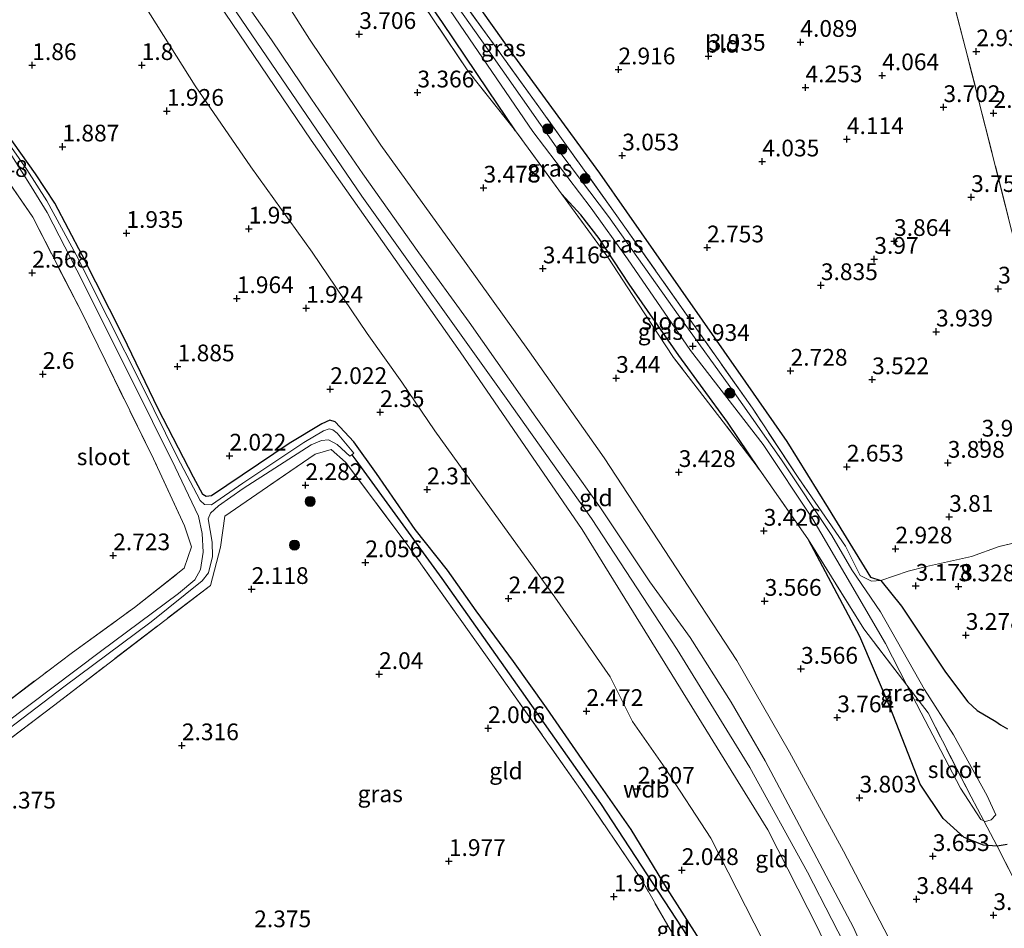
# Model space of a CAD drawing. Units: metres. Extents: x 139997 to 150008, y 412500 to 418753.
# Drawn here: x 140766 to 140913, y 417726 to 417862 of the extents above; entities that cross this region are included whole.
import ezdxf
from ezdxf.enums import TextEntityAlignment as Align

# ---------------------------------------------------------------- set-up
doc = ezdxf.new("R2010")
doc.units = ezdxf.units.M
doc.linetypes.add('IE-TERREINAFSCHEIDING', pattern=[10, 8, -2])
doc.layers.get('0').update_dxf_attribs({"lineweight": 25})
for name, color, linetype, lineweight in [('B-ME-GR-BOOM-S-B1', 93, 'Continuous', 18), ('B-ME-GW-KRUINLIJN-L-B1', 93, 'Continuous', 18), ('B-ME-GW-TEENLIJN-L-B1', 93, 'Continuous', 18), ('B-ME-IE-GRASLAND-GV-B6', 93, 'Continuous', 18), ('B-ME-IE-GRONDWERKLIJN-GROND_INGERICHT-GV-B6', 253, 'Continuous', 18), ('B-ME-IE-TERREINAFSCHEIDING-DOORGANG-L-B1', 8, 'IE-TERREINAFSCHEIDING-KUNSTMATIG-OPEN', 18), ('B-ME-IE-TERREINAFSCHEIDING-RASTERHEKWERK-L-B1', 8, 'IE-TERREINAFSCHEIDING', 18), ('B-ME-OG-WATER-GV-B6', 153, 'Continuous', 18)]:
    doc.layers.add(name, color=color, linetype=linetype, lineweight=lineweight)
for name, color, linetype in [('B-ME-GW-HOOGTEPUNT-S-B1', 10, 'Continuous'), ('B-ME-GW-INSTEEKWATERGANG-L-B1', 10, 'Continuous'), ('B-ME-GW-WATERGANG-GREPPEL-L-B1', 10, 'Continuous')]:
    doc.layers.add(name, color=color, linetype=linetype)
doc.styles.add('NLCS-ISO', font='NLCS-ISO.TTF')
doc.linetypes.add('IE-TERREINAFSCHEIDING-KUNSTMATIG-OPEN', pattern='A,7,-1.5,[67,NLCS.SHX,S=0.75,R=0,X=0,Y=0],-1.5', length=10)

# ---------------------------------------------------------------- blocks, each defined once
blk = doc.blocks.new('hoogtepunt')
for p, q in [((-0.5, 0), (0.5, 0)), ((0, 0.5), (0, -0.5))]:
    blk.add_line(p, q)
blk = doc.blocks.new('boom')
h = blk.add_hatch(color=256)
edge = h.paths.add_edge_path()
edge.add_arc((0, 0), 0.75, 0, 360)
blk.add_circle((0, 0), 0.75)

msp = doc.modelspace()

# ---------------------------------------------------------------- linework, layer by layer
at = {"layer": 'B-ME-GW-INSTEEKWATERGANG-L-B1'}
for points in [[(140840.194, 417845.319, 2.934), (140836.067, 417851.432, 2.859), (140829.277, 417861.474, 2.634), (140822.85, 417870.813, 2.597), (140815.734, 417881.067, 2.709), (140809.104, 417890.535, 2.722), (140802.723, 417900.489, 2.459), (140795.986, 417910.302, 2.459), (140791.962, 417915.555, 2.545), (140784.674, 417926.405, 2.508), (140778.426, 417935.657, 2.519)], [(140827.411, 417874.171, 2.859), (140839.908, 417856.538, 3.022), (140852.771, 417838.966, 2.922), (140864.837, 417821.638, 2.584), (140874.587, 417807.752, 2.609), (140880.761, 417798.886, 2.559), (140886.936, 417788.89, 2.709), (140893.242, 417778.617, 2.897), (140894.784, 417778.117, 3.008), (140897.87, 417774.24, 3.034), (140904.447, 417764.409, 3.259), (140907.818, 417759.942, 3.297), (140909.197, 417758.646, 3.297), (140912.006, 417757.018, 3.384), (140912.682, 417756.549, 3.372), (140913.719, 417755.913, 3.547)], [(140867.63, 417724.566, 2.003), (140862.935, 417731.99, 2.041), (140857.481, 417740.889, 2.054), (140850.163, 417751.329, 2.266), (140844.826, 417759.083, 2.216), (140839.904, 417765.975, 2.266), (140834.345, 417773.553, 2.216), (140830.012, 417779.624, 2.241), (140825.189, 417785.716, 2.291), (140819.44, 417794.107, 2.091), (140816.016, 417798.803, 2.041), (140813.224, 417801.799, 2.091), (140812.43, 417802.042, 1.966), (140811.268, 417801.516, 1.904), (140806.387, 417798.598, 1.966), (140794.751, 417790.766, 2.179), (140793.985, 417790.655, 2.104), (140793.477, 417790.95, 2.129), (140792.055, 417793.521, 2.029), (140786.809, 417803.762, 1.954), (140781.552, 417814.619, 1.904), (140775.417, 417826.724, 1.941), (140771.345, 417834.501, 1.991), (140768.45, 417838.857, 1.966), (140761.84, 417848.165, 1.966)], [(140876.607, 417794.753, 3.134), (140871.893, 417801.744, 2.909), (140864.623, 417811.726, 2.897), (140857.183, 417822.362, 2.822), (140852.705, 417829.212, 2.747), (140849.954, 417832.732, 2.859), (140847.098, 417835.868, 2.897)], [(140913.699, 417738.643, 3.322), (140912.177, 417738.387, 3.372), (140910.136, 417738.534, 3.447), (140907.249, 417739.672, 3.484), (140904.143, 417742.515, 3.609), (140900.694, 417747.679, 3.584), (140896.201, 417759.126, 3.322), (140891.68, 417769.741, 3.309), (140883.973, 417784.187, 3.047)]]:
    msp.add_polyline3d(points, dxfattribs=at)
at = {"layer": 'B-ME-GW-KRUINLIJN-L-B1'}
for points in [[(140934.044, 417548.833, 6.687), (140931.689, 417564.129, 6.657), (140929.087, 417583.92, 6.682), (140926.35, 417598.365, 6.653), (140923.93, 417608.615, 6.619), (140920.164, 417624.454, 6.589), (140915.559, 417643.065, 6.627), (140909.455, 417668.905, 6.631), (140906.04, 417680.154, 6.619), (140898.201, 417703.268, 6.64), (140891.133, 417720.344, 6.61), (140883.824, 417734.497, 6.583), (140875.221, 417750.137, 6.648), (140864.354, 417767.764, 6.657), (140851.538, 417787.364, 6.708), (140838.807, 417805.334, 6.712), (140817.226, 417835.546, 6.712), (140796.937, 417865.324, 6.687), (140779.067, 417893.015, 6.631), (140773.543, 417901.119, 6.606), (140772.307, 417903.059, 6.198), (140771.785, 417903.879, 6.025), (140769.816, 417906.488, 6.538), (140753.957, 417928.402, 6.592)], [(140893.052, 417709.449, 6.488), (140885.406, 417726.138, 6.417), (140877.916, 417740.86, 6.405), (140865.913, 417760.279, 6.401), (140850.142, 417785.744, 6.559), (140831.916, 417812.257, 6.543), (140809.641, 417843.923, 6.555), (140790.348, 417872.479, 6.53), (140772.142, 417900.098, 6.407), (140770.726, 417901.943, 6.031), (140770.209, 417902.617, 5.894), (140767.59, 417905.666, 6.36), (140754.483, 417924.717, 6.475)], [(140912.474, 417716.093, 3.722), (140910.522, 417714.75, 4.034), (140903.276, 417710.394, 5.059), (140900.595, 417709.202, 5.859), (140899.073, 417708.957, 6.272), (140898.092, 417708.941, 6.434), (140897.353, 417709.663, 6.547), (140893.499, 417719.945, 6.484), (140890.722, 417726.249, 6.497), (140884.81, 417737.472, 6.397), (140877.532, 417751.15, 6.584), (140872.438, 417759.899, 6.609), (140866.292, 417769.598, 6.459), (140860.268, 417777.914, 6.609), (140852.881, 417788.972, 6.572), (140843.261, 417802.524, 6.559), (140833.287, 417816.699, 6.647), (140825.752, 417827.062, 6.609), (140817.386, 417838.87, 6.609), (140809.705, 417850.013, 6.497), (140803.725, 417858.887, 6.484), (140797.515, 417867.827, 6.563)]]:
    msp.add_polyline3d(points, dxfattribs=at)
at = {"layer": 'B-ME-GW-TEENLIJN-L-B1'}
for points in [[(140762.104, 417930.677, 4.425), (140769.383, 417919.964, 4.487), (140778.489, 417906.958, 4.525), (140788.055, 417892.335, 4.625), (140799.258, 417875.045, 4.612), (140809.39, 417858.996, 4.687), (140820.073, 417843.154, 4.737), (140832.82, 417825.47, 4.862), (140842.287, 417812.297, 4.85), (140853.438, 417796.423, 4.85), (140863.382, 417781.302, 4.925), (140873.257, 417766.148, 4.862), (140881.163, 417752.458, 4.825), (140889.208, 417737.646, 4.8), (140897.111, 417722.541, 4.762), (140901.493, 417712.454, 4.75), (140902.3, 417712.302, 4.712), (140908.163, 417714.7, 4.087), (140912.474, 417716.093, 3.722)], [(140869.404, 417739.582, 2.624), (140862.588, 417750.035, 3.024), (140857.702, 417757.029, 3.199), (140854.35, 417763.709, 3.062), (140846.102, 417775.627, 3.287), (140835.976, 417789.588, 3.187), (140828.118, 417800.449, 3.287), (140823.227, 417807.751, 2.937), (140818.004, 417815.037, 2.787), (140809.828, 417827.159, 2.849), (140800.638, 417839.927, 2.874), (140792.313, 417852.006, 2.662), (140783.723, 417865.766, 2.574), (140775.831, 417878.419, 2.749), (140768.184, 417888.956, 2.849), (140761.676, 417895.953, 2.562)], [(140902.144, 417606.853, 2.46), (140902.907, 417608.636, 2.057), (140905.674, 417609.3, 2.218), (140909.524, 417610.997, 2.227), (140909.352, 417612.834, 2.218), (140909.489, 417614.53, 2.29), (140910.459, 417616.858, 2.4), (140910.065, 417619.203, 2.354), (140906.573, 417635.426, 2.239), (140900.87, 417657.395, 2.472), (140893.045, 417684.87, 2.288), (140886.195, 417703.095, 2.472), (140878.45, 417721.818, 2.473), (140869.404, 417739.582, 2.624)]]:
    msp.add_polyline3d(points, dxfattribs=at)
at = {"layer": 'B-ME-GW-WATERGANG-GREPPEL-L-B1'}
msp.add_polyline3d([(140815.737, 417796.9, 1.616), (140816.313, 417796.092, 1.523), (140829.195, 417778.416, 1.586), (140841.056, 417761.604, 1.51), (140852.918, 417744.792, 1.434), (140866.738, 417723.592, 1.425), (140872.535, 417711.083, 1.531), (140879.58, 417692.84, 1.442), (140886.072, 417673.263, 1.383), (140894.367, 417643.601, 1.302), (140899.48, 417622.974, 1.298), (140901.303, 417615.859, 1.527)], dxfattribs=at)
at = {"layer": 'B-ME-IE-GRASLAND-GV-B6'}
for points in [[(140840.194, 417845.319, 2.934), (140833.098, 417854.283, 2.947), (140824.734, 417866.682, 2.822), (140813.788, 417882.656, 2.859), (140808.062, 417890.465, 2.884), (140798.592, 417904.117, 2.709), (140790.15, 417914.293, 2.697), (140791.962, 417915.555, 2.545), (140795.986, 417910.302, 2.459), (140802.723, 417900.489, 2.459), (140809.104, 417890.535, 2.722), (140815.734, 417881.067, 2.709), (140822.85, 417870.813, 2.597), (140829.277, 417861.474, 2.634), (140836.067, 417851.432, 2.859), (140840.194, 417845.319, 2.934)], [(140827.411, 417874.171, 2.859), (140839.908, 417856.538, 3.022), (140852.771, 417838.966, 2.922), (140864.837, 417821.638, 2.584), (140874.587, 417807.752, 2.609), (140880.761, 417798.886, 2.559), (140886.936, 417788.89, 2.709), (140893.242, 417778.617, 2.897), (140894.784, 417778.117, 3.008)], [(140898.686, 417762.475, 2.273), (140892.263, 417770.877, 2.997), (140883.973, 417784.187, 3.047), (140876.607, 417794.753, 3.134), (140871.893, 417801.744, 2.909), (140864.623, 417811.726, 2.897), (140857.183, 417822.362, 2.822), (140852.705, 417829.212, 2.747), (140849.954, 417832.732, 2.859), (140847.098, 417835.868, 2.897), (140840.194, 417845.319, 2.934), (140836.067, 417851.432, 2.859), (140829.277, 417861.474, 2.634), (140822.85, 417870.813, 2.597)], [(140913.699, 417738.643, 3.322), (140912.177, 417738.387, 3.372), (140910.18, 417742.181, 2.639), (140910.444, 417742.066, 2.62), (140911.281, 417742.324, 2.608), (140911.969, 417743.075, 2.633), (140910.699, 417745.917, 2.47), (140905.66, 417755.013, 2.233), (140901.318, 417761.814, 2.283), (140894.774, 417773.414, 2.408), (140890.457, 417779.691, 2.395), (140887.46, 417784.819, 2.195), (140879.952, 417796.145, 2.12), (140872.9, 417806.203, 2.007), (140864.753, 417817.435, 1.933), (140854.112, 417832.478, 1.933), (140846.968, 417841.899, 1.895), (140835.175, 417858.766, 1.795), (140826.448, 417871.081, 1.82)], [(140829.053, 417865.392, 1.783), (140833.99, 417858.111, 1.833), (140842.814, 417845.225, 1.895), (140851.527, 417833.754, 1.983), (140856.937, 417826.175, 1.908), (140866.373, 417812.478, 2.133), (140877.226, 417798.412, 2.145), (140884.635, 417787.284, 2.045), (140889.441, 417779.094, 2.358), (140895.482, 417768.667, 2.333), (140898.686, 417762.475, 2.273)], [(140894.784, 417778.117, 3.008), (140893.421, 417778.005, 2.783), (140891.718, 417778.861, 2.62), (140889.531, 417783.213, 2.683), (140882.449, 417793.512, 2.27), (140875.608, 417803.84, 2.158), (140866.923, 417816.199, 2.245), (140855.35, 417832.606, 2.345), (140843.694, 417848.889, 2.445), (140832.602, 417864.226, 2.32)], [(140832.602, 417864.226, 2.32), (140843.694, 417848.889, 2.445), (140855.35, 417832.606, 2.345), (140866.923, 417816.199, 2.245), (140875.608, 417803.84, 2.158), (140882.449, 417793.512, 2.27), (140889.531, 417783.213, 2.683), (140891.718, 417778.861, 2.62), (140893.421, 417778.005, 2.783), (140894.784, 417778.117, 3.008)], [(140746.015, 417746.167, 2.634), (140770.277, 417764.571, 2.506), (140773.964, 417767.333, 2.535), (140783.239, 417774.057, 2.528), (140790.676, 417779.926, 2.561), (140791.754, 417783.115, 2.595), (140790.718, 417786.244, 2.705), (140786.087, 417796.296, 2.746), (140775.408, 417818.028, 2.693), (140768.069, 417832.374, 2.727), (140757.077, 417848.309, 2.634)], [(140761.84, 417848.165, 1.966), (140768.45, 417838.857, 1.966), (140771.345, 417834.501, 1.991), (140775.417, 417826.724, 1.941), (140781.552, 417814.619, 1.904), (140786.809, 417803.762, 1.954), (140792.055, 417793.521, 2.029), (140793.477, 417790.95, 2.129), (140793.985, 417790.655, 2.104), (140794.751, 417790.766, 2.179), (140806.387, 417798.598, 1.966), (140811.268, 417801.516, 1.904), (140812.43, 417802.042, 1.966), (140813.224, 417801.799, 2.091), (140816.016, 417798.803, 2.041), (140819.44, 417794.107, 2.091), (140825.189, 417785.716, 2.291), (140830.012, 417779.624, 2.241), (140834.345, 417773.553, 2.216), (140839.904, 417765.975, 2.266), (140844.826, 417759.083, 2.216), (140850.163, 417751.329, 2.266), (140857.481, 417740.889, 2.054), (140862.935, 417731.99, 2.041), (140867.63, 417724.566, 2.003)], [(140866.738, 417723.592, 1.425), (140852.918, 417744.792, 1.434), (140841.056, 417761.604, 1.51), (140829.195, 417778.416, 1.586), (140816.313, 417796.092, 1.523), (140815.737, 417796.9, 1.616), (140816.032, 417797.14, 1.628), (140813.545, 417800.107, 1.628), (140812.916, 417800.598, 1.653), (140812.326, 417800.769, 1.641), (140811.487, 417800.454, 1.541), (140808.546, 417798.742, 1.503), (140799.441, 417792.653, 1.428), (140794.748, 417789.401, 1.478), (140793.7, 417789.466, 1.378), (140793.083, 417790.048, 1.341), (140789.626, 417796.593, 1.366), (140784.376, 417807.199, 1.378), (140779.254, 417817.357, 1.328), (140774.55, 417826.755, 1.478), (140770.13, 417834.847, 1.453), (140767.163, 417839.535, 1.428), (140762.164, 417846.588, 1.478)], [(140764.908, 417841.54, 1.453), (140767.833, 417837.001, 1.416), (140770.2, 417833.1, 1.416), (140774.649, 417824.485, 1.378), (140782.572, 417808.684, 1.378), (140789.338, 417795.015, 1.403), (140792.826, 417787.694, 1.366), (140793.382, 417785.105, 1.503), (140793.534, 417782.353, 1.528), (140793.131, 417779.76, 1.553), (140792.292, 417778.202, 1.566), (140789.812, 417776.173, 1.566), (140778.194, 417767.474, 1.491), (140763.81, 417756.695, 1.541)], [(140876.607, 417794.753, 3.134), (140871.256, 417801.835, 3.084), (140863.83, 417811.433, 2.972), (140858.464, 417819.555, 2.947), (140854.009, 417826.415, 2.872), (140847.098, 417835.868, 2.897), (140849.954, 417832.732, 2.859), (140852.705, 417829.212, 2.747), (140857.183, 417822.362, 2.822), (140864.623, 417811.726, 2.897), (140871.893, 417801.744, 2.909), (140876.607, 417794.753, 3.134)], [(140757.357, 417750.542, 1.578), (140772.705, 417762.204, 1.553), (140785.757, 417771.925, 1.603), (140793.379, 417778.042, 1.503), (140794.304, 417779.245, 1.553), (140794.897, 417781.675, 1.453), (140794.87, 417783.809, 1.491), (140794.241, 417787.323, 1.378), (140794.61, 417788.148, 1.416), (140795.795, 417789.278, 1.453), (140799.517, 417791.842, 1.428), (140809.679, 417798.379, 1.541), (140811.198, 417799.045, 1.616), (140812.26, 417799.128, 1.591), (140813.548, 417798.442, 1.591), (140815.441, 417796.66, 1.603), (140815.737, 417796.9, 1.616)], [(140865.044, 417722.942, 2.023), (140859.009, 417733.405, 2.011), (140849.934, 417746.848, 2.036), (140836.812, 417765.425, 2.002), (140824.114, 417783.347, 2.032), (140814.806, 417795.798, 2.129), (140812.665, 417797.657, 2.146), (140810.243, 417796.958, 2.18), (140803.152, 417792.122, 2.256), (140796.778, 417787.707, 2.337), (140796.109, 417783.07, 2.248), (140794.596, 417777.37, 2.222), (140771.131, 417759.38, 2.503), (140743.913, 417738.683, 2.431)], [(140815.737, 417796.9, 1.616), (140816.313, 417796.092, 1.523), (140829.195, 417778.416, 1.586), (140841.056, 417761.604, 1.51), (140852.918, 417744.792, 1.434), (140866.738, 417723.592, 1.425)], [(140898.686, 417762.475, 2.273), (140900.84, 417758.31, 2.233), (140906.706, 417747.065, 2.345), (140909.731, 417742.376, 2.67), (140910.18, 417742.181, 2.639), (140912.177, 417738.387, 3.372), (140910.136, 417738.534, 3.447), (140907.249, 417739.672, 3.484), (140904.143, 417742.515, 3.609), (140900.694, 417747.679, 3.584), (140896.201, 417759.126, 3.322), (140891.68, 417769.741, 3.309), (140883.973, 417784.187, 3.047), (140892.263, 417770.877, 2.997), (140898.686, 417762.475, 2.273)], [(140894.784, 417778.117, 3.008), (140897.87, 417774.24, 3.034), (140904.447, 417764.409, 3.259), (140907.818, 417759.942, 3.297), (140909.197, 417758.646, 3.297), (140912.006, 417757.018, 3.384), (140912.682, 417756.549, 3.372), (140913.719, 417755.913, 3.547)]]:
    msp.add_polyline3d(points, dxfattribs=at)
at = {"layer": 'B-ME-IE-GRONDWERKLIJN-GROND_INGERICHT-GV-B6'}
for points in [[(140897.111, 417722.541, 4.762), (140889.208, 417737.646, 4.8), (140881.163, 417752.458, 4.825), (140873.257, 417766.148, 4.862), (140863.382, 417781.302, 4.925), (140853.438, 417796.423, 4.85), (140842.287, 417812.297, 4.85), (140832.82, 417825.47, 4.862), (140820.073, 417843.154, 4.737), (140809.39, 417858.996, 4.687), (140799.258, 417875.045, 4.612), (140788.055, 417892.335, 4.625), (140778.489, 417906.958, 4.525), (140783.673, 417910.218, 3.559), (140786.455, 417911.968, 3.097), (140790.15, 417914.293, 2.697), (140798.592, 417904.117, 2.709), (140808.062, 417890.465, 2.884), (140813.788, 417882.656, 2.859), (140824.734, 417866.682, 2.822), (140833.098, 417854.283, 2.947), (140840.194, 417845.319, 2.934)], [(140765.986, 417898.745, 4.134), (140770.726, 417901.943, 6.031), (140772.142, 417900.098, 6.407), (140790.348, 417872.479, 6.53), (140809.641, 417843.923, 6.555), (140831.916, 417812.257, 6.543), (140850.142, 417785.744, 6.559), (140865.913, 417760.279, 6.401), (140877.916, 417740.86, 6.405), (140885.406, 417726.138, 6.417), (140893.052, 417709.449, 6.488), (140899.224, 417693.047, 6.454), (140904.901, 417676.617, 6.513), (140909.106, 417660.014, 6.501), (140914.604, 417637.847, 6.512), (140918.972, 417620.693, 6.434), (140919.216, 417616.399, 6.452), (140918.744, 417613.209, 6.229), (140917.727, 417611.974, 6.119), (140917.032, 417611.024, 6.017), (140916.181, 417609.149, 5.169), (140911.421, 417608.198, 3.922), (140905.348, 417606.947, 2.922), (140902.144, 417606.853, 2.46)], [(140878.45, 417721.818, 2.473), (140869.404, 417739.582, 2.624), (140862.588, 417750.035, 3.024), (140857.702, 417757.029, 3.199), (140854.35, 417763.709, 3.062), (140846.102, 417775.627, 3.287), (140835.976, 417789.588, 3.187), (140828.118, 417800.449, 3.287), (140823.227, 417807.751, 2.937), (140818.004, 417815.037, 2.787), (140809.828, 417827.159, 2.849), (140800.638, 417839.927, 2.874), (140792.313, 417852.006, 2.662), (140783.723, 417865.766, 2.574), (140775.831, 417878.419, 2.749), (140768.184, 417888.956, 2.849), (140761.676, 417895.953, 2.562)], [(140761.676, 417895.953, 2.562), (140768.184, 417888.956, 2.849), (140775.831, 417878.419, 2.749), (140783.723, 417865.766, 2.574), (140792.313, 417852.006, 2.662), (140800.638, 417839.927, 2.874), (140809.828, 417827.159, 2.849), (140818.004, 417815.037, 2.787), (140823.227, 417807.751, 2.937), (140828.118, 417800.449, 3.287), (140835.976, 417789.588, 3.187), (140846.102, 417775.627, 3.287), (140854.35, 417763.709, 3.062), (140857.702, 417757.029, 3.199), (140862.588, 417750.035, 3.024), (140869.404, 417739.582, 2.624)], [(140799.258, 417875.045, 4.612), (140809.39, 417858.996, 4.687), (140820.073, 417843.154, 4.737), (140832.82, 417825.47, 4.862), (140842.287, 417812.297, 4.85), (140853.438, 417796.423, 4.85), (140863.382, 417781.302, 4.925), (140873.257, 417766.148, 4.862), (140881.163, 417752.458, 4.825), (140889.208, 417737.646, 4.8), (140897.111, 417722.541, 4.762)], [(140925.963, 417786.382, 3.236), (140912.499, 417783.166, 4.116), (140908.34, 417781.667, 3.983), (140901.653, 417780.175, 3.233), (140898.89, 417779.509, 3.245), (140894.784, 417778.117, 3.008), (140893.242, 417778.617, 2.897), (140886.936, 417788.89, 2.709), (140880.761, 417798.886, 2.559), (140874.587, 417807.752, 2.609), (140864.837, 417821.638, 2.584), (140852.771, 417838.966, 2.922), (140839.908, 417856.538, 3.022), (140827.411, 417874.171, 2.859)], [(140893.052, 417709.449, 6.488), (140885.406, 417726.138, 6.417), (140877.916, 417740.86, 6.405), (140865.913, 417760.279, 6.401), (140850.142, 417785.744, 6.559), (140831.916, 417812.257, 6.543), (140809.641, 417843.923, 6.555), (140790.348, 417872.479, 6.53)], [(140903.585, 417872.562, 3.49), (140907.472, 417857.628, 3.532), (140916.348, 417822.595, 3.595), (140922.645, 417798.466, 3.88), (140925.963, 417786.382, 3.236)], [(140916.348, 417822.595, 3.595), (140907.472, 417857.628, 3.532), (140903.585, 417872.562, 3.49)], [(140893.499, 417719.945, 6.484), (140890.722, 417726.249, 6.497), (140884.81, 417737.472, 6.397), (140877.532, 417751.15, 6.584), (140872.438, 417759.899, 6.609), (140866.292, 417769.598, 6.459), (140860.268, 417777.914, 6.609), (140852.881, 417788.972, 6.572), (140843.261, 417802.524, 6.559), (140833.287, 417816.699, 6.647), (140825.752, 417827.062, 6.609), (140817.386, 417838.87, 6.609), (140809.705, 417850.013, 6.497), (140803.725, 417858.887, 6.484), (140797.515, 417867.827, 6.563)], [(140797.515, 417867.827, 6.563), (140803.725, 417858.887, 6.484), (140809.705, 417850.013, 6.497), (140817.386, 417838.87, 6.609), (140825.752, 417827.062, 6.609), (140833.287, 417816.699, 6.647), (140843.261, 417802.524, 6.559), (140852.881, 417788.972, 6.572), (140860.268, 417777.914, 6.609), (140866.292, 417769.598, 6.459), (140872.438, 417759.899, 6.609), (140877.532, 417751.15, 6.584), (140884.81, 417737.472, 6.397), (140890.722, 417726.249, 6.497), (140893.499, 417719.945, 6.484)], [(140757.077, 417848.309, 2.634), (140768.069, 417832.374, 2.727), (140775.408, 417818.028, 2.693), (140786.087, 417796.296, 2.746), (140790.718, 417786.244, 2.705), (140791.754, 417783.115, 2.595), (140790.676, 417779.926, 2.561), (140783.239, 417774.057, 2.528), (140773.964, 417767.333, 2.535), (140770.277, 417764.571, 2.506), (140746.015, 417746.167, 2.634)], [(140867.63, 417724.566, 2.003), (140862.935, 417731.99, 2.041), (140857.481, 417740.889, 2.054), (140850.163, 417751.329, 2.266), (140844.826, 417759.083, 2.216), (140839.904, 417765.975, 2.266), (140834.345, 417773.553, 2.216), (140830.012, 417779.624, 2.241), (140825.189, 417785.716, 2.291), (140819.44, 417794.107, 2.091), (140816.016, 417798.803, 2.041), (140813.224, 417801.799, 2.091), (140812.43, 417802.042, 1.966), (140811.268, 417801.516, 1.904), (140806.387, 417798.598, 1.966), (140794.751, 417790.766, 2.179), (140793.985, 417790.655, 2.104), (140793.477, 417790.95, 2.129), (140792.055, 417793.521, 2.029), (140786.809, 417803.762, 1.954), (140781.552, 417814.619, 1.904), (140775.417, 417826.724, 1.941), (140771.345, 417834.501, 1.991), (140768.45, 417838.857, 1.966), (140761.84, 417848.165, 1.966)], [(140840.194, 417845.319, 2.934), (140847.098, 417835.868, 2.897), (140854.009, 417826.415, 2.872), (140858.464, 417819.555, 2.947), (140863.83, 417811.433, 2.972), (140871.256, 417801.835, 3.084), (140876.607, 417794.753, 3.134), (140883.973, 417784.187, 3.047), (140891.68, 417769.741, 3.309), (140896.201, 417759.126, 3.322), (140900.694, 417747.679, 3.584), (140904.143, 417742.515, 3.609), (140907.249, 417739.672, 3.484), (140910.136, 417738.534, 3.447), (140912.177, 417738.387, 3.372), (140918.401, 417726.211, 3.609), (140924.082, 417715.472, 3.709)], [(140743.913, 417738.683, 2.431), (140771.131, 417759.38, 2.503), (140794.596, 417777.37, 2.222), (140796.109, 417783.07, 2.248), (140796.778, 417787.707, 2.337), (140803.152, 417792.122, 2.256), (140810.243, 417796.958, 2.18), (140812.665, 417797.657, 2.146), (140814.806, 417795.798, 2.129), (140824.114, 417783.347, 2.032), (140836.812, 417765.425, 2.002), (140849.934, 417746.848, 2.036), (140859.009, 417733.405, 2.011), (140865.044, 417722.942, 2.023), (140872.082, 417707.501, 1.951), (140876.827, 417694.957, 1.938), (140882.693, 417679.288, 1.947), (140887.46, 417662.916, 1.845), (140892.638, 417645.038, 1.845), (140897.509, 417624.946, 2.036), (140900.575, 417613.968, 1.879)], [(140913.719, 417755.913, 3.547), (140912.682, 417756.549, 3.372), (140912.006, 417757.018, 3.384), (140909.197, 417758.646, 3.297), (140907.818, 417759.942, 3.297), (140904.447, 417764.409, 3.259), (140897.87, 417774.24, 3.034), (140894.784, 417778.117, 3.008), (140898.89, 417779.509, 3.245), (140901.653, 417780.175, 3.233), (140908.34, 417781.667, 3.983), (140912.499, 417783.166, 4.116), (140925.963, 417786.382, 3.236)], [(140869.404, 417739.582, 2.624), (140878.45, 417721.818, 2.473)], [(140918.401, 417726.211, 3.609), (140912.177, 417738.387, 3.372), (140913.699, 417738.643, 3.322)]]:
    msp.add_polyline3d(points, dxfattribs=at)
at = {"layer": 'B-ME-IE-TERREINAFSCHEIDING-DOORGANG-L-B1'}
msp.add_line((140908.34, 417781.667, 3.983), (140912.499, 417783.166, 4.116), dxfattribs=at)
at = {"layer": 'B-ME-IE-TERREINAFSCHEIDING-RASTERHEKWERK-L-B1'}
for points in [[(140912.499, 417783.166, 4.116), (140925.963, 417786.382, 3.236), (140922.645, 417798.466, 3.88), (140916.348, 417822.595, 3.595), (140907.472, 417857.628, 3.532), (140903.585, 417872.562, 3.49), (140895.843, 417902.945, 3.227), (140890.134, 417925.26, 3.189), (140884.426, 417947.576, 3.151), (140879.705, 417966.087, 3.085)], [(140908.34, 417781.667, 3.983), (140901.653, 417780.175, 3.233), (140898.89, 417779.509, 3.245), (140894.784, 417778.117, 3.008), (140893.421, 417778.005, 2.783), (140891.718, 417778.861, 2.62), (140889.531, 417783.213, 2.683), (140882.449, 417793.512, 2.27), (140875.608, 417803.84, 2.158), (140866.923, 417816.199, 2.245), (140855.35, 417832.606, 2.345), (140843.694, 417848.889, 2.445), (140832.602, 417864.226, 2.32), (140823.329, 417878.057, 2.458), (140812.84, 417893.907, 2.458), (140802.874, 417908.481, 2.508), (140796.178, 417918.326, 2.27), (140795.091, 417917.592, 1.745), (140794.143, 417916.944, 1.732), (140791.962, 417915.555, 2.545), (140790.15, 417914.293, 2.697)], [(140924.082, 417715.472, 3.709), (140918.401, 417726.211, 3.609), (140912.177, 417738.387, 3.372), (140910.18, 417742.181, 2.639), (140908.291, 417745.773, 2.422), (140901.857, 417758.329, 2.159), (140898.686, 417762.475, 2.273), (140892.263, 417770.877, 2.997), (140883.973, 417784.187, 3.047), (140876.607, 417794.753, 3.134), (140871.256, 417801.835, 3.084), (140863.83, 417811.433, 2.972), (140858.464, 417819.555, 2.947), (140854.009, 417826.415, 2.872), (140847.098, 417835.868, 2.897), (140840.194, 417845.319, 2.934), (140833.098, 417854.283, 2.947), (140824.734, 417866.682, 2.822), (140813.788, 417882.656, 2.859), (140808.062, 417890.465, 2.884), (140798.592, 417904.117, 2.709), (140790.15, 417914.293, 2.697)], [(140715.511, 417722.422, 2.43), (140730.851, 417734.278, 2.692), (140746.015, 417746.167, 2.634), (140770.277, 417764.571, 2.506), (140773.964, 417767.333, 2.535), (140783.239, 417774.057, 2.528), (140790.676, 417779.926, 2.561), (140791.754, 417783.115, 2.595), (140790.718, 417786.244, 2.705), (140786.087, 417796.296, 2.746), (140775.408, 417818.028, 2.693), (140768.069, 417832.374, 2.727), (140757.077, 417848.309, 2.634), (140742.946, 417866.839, 2.735), (140735.301, 417876.553, 2.717)], [(140900.575, 417613.968, 1.879), (140897.509, 417624.946, 2.036), (140892.638, 417645.038, 1.845), (140887.46, 417662.916, 1.845), (140882.693, 417679.288, 1.947), (140876.827, 417694.957, 1.938), (140872.082, 417707.501, 1.951), (140865.044, 417722.942, 2.023), (140859.009, 417733.405, 2.011), (140849.934, 417746.848, 2.036), (140836.812, 417765.425, 2.002), (140824.114, 417783.347, 2.032), (140814.806, 417795.798, 2.129), (140812.665, 417797.657, 2.146), (140810.243, 417796.958, 2.18), (140803.152, 417792.122, 2.256), (140796.778, 417787.707, 2.337), (140796.109, 417783.07, 2.248), (140794.596, 417777.37, 2.222), (140771.131, 417759.38, 2.503), (140743.913, 417738.683, 2.431)]]:
    msp.add_polyline3d(points, dxfattribs=at)
at = {"layer": 'B-ME-OG-WATER-GV-B6'}
for points in [[(140826.448, 417871.081, 1.82), (140835.175, 417858.766, 1.795), (140846.968, 417841.899, 1.895), (140854.112, 417832.478, 1.933), (140864.753, 417817.435, 1.933), (140872.9, 417806.203, 2.007), (140879.952, 417796.145, 2.12), (140887.46, 417784.819, 2.195), (140890.457, 417779.691, 2.395), (140894.774, 417773.414, 2.408), (140901.318, 417761.814, 2.283), (140905.66, 417755.013, 2.233), (140910.699, 417745.917, 2.47), (140911.969, 417743.075, 2.633), (140911.281, 417742.324, 2.608), (140910.444, 417742.066, 2.62), (140910.18, 417742.181, 2.639)], [(140910.18, 417742.181, 2.639), (140908.291, 417745.773, 2.422), (140901.857, 417758.329, 2.159), (140898.686, 417762.475, 2.273), (140895.482, 417768.667, 2.333), (140889.441, 417779.094, 2.358), (140884.635, 417787.284, 2.045), (140877.226, 417798.412, 2.145), (140866.373, 417812.478, 2.133), (140856.937, 417826.175, 1.908), (140851.527, 417833.754, 1.983), (140842.814, 417845.225, 1.895), (140833.99, 417858.111, 1.833), (140829.053, 417865.392, 1.783)], [(140762.164, 417846.588, 1.478), (140767.163, 417839.535, 1.428), (140770.13, 417834.847, 1.453), (140774.55, 417826.755, 1.478), (140779.254, 417817.357, 1.328), (140784.376, 417807.199, 1.378), (140789.626, 417796.593, 1.366), (140793.083, 417790.048, 1.341), (140793.7, 417789.466, 1.378), (140794.748, 417789.401, 1.478), (140799.441, 417792.653, 1.428), (140808.546, 417798.742, 1.503), (140811.487, 417800.454, 1.541), (140812.326, 417800.769, 1.641), (140812.916, 417800.598, 1.653), (140813.545, 417800.107, 1.628), (140816.032, 417797.14, 1.628), (140815.737, 417796.9, 1.616)], [(140763.81, 417756.695, 1.541), (140778.194, 417767.474, 1.491), (140789.812, 417776.173, 1.566), (140792.292, 417778.202, 1.566), (140793.131, 417779.76, 1.553), (140793.534, 417782.353, 1.528), (140793.382, 417785.105, 1.503), (140792.826, 417787.694, 1.366), (140789.338, 417795.015, 1.403), (140782.572, 417808.684, 1.378), (140774.649, 417824.485, 1.378), (140770.2, 417833.1, 1.416), (140767.833, 417837.001, 1.416), (140764.908, 417841.54, 1.453)], [(140815.737, 417796.9, 1.616), (140815.441, 417796.66, 1.603), (140813.548, 417798.442, 1.591), (140812.26, 417799.128, 1.591), (140811.198, 417799.045, 1.616), (140809.679, 417798.379, 1.541), (140799.517, 417791.842, 1.428), (140795.795, 417789.278, 1.453), (140794.61, 417788.148, 1.416), (140794.241, 417787.323, 1.378), (140794.87, 417783.809, 1.491), (140794.897, 417781.675, 1.453), (140794.304, 417779.245, 1.553), (140793.379, 417778.042, 1.503), (140785.757, 417771.925, 1.603), (140772.705, 417762.204, 1.553), (140757.357, 417750.542, 1.578)], [(140910.18, 417742.181, 2.639), (140909.731, 417742.376, 2.67), (140906.706, 417747.065, 2.345), (140900.84, 417758.31, 2.233), (140898.686, 417762.475, 2.273), (140901.857, 417758.329, 2.159), (140908.291, 417745.773, 2.422), (140910.18, 417742.181, 2.639)]]:
    msp.add_polyline3d(points, dxfattribs=at)

# ---------------------------------------------------------------- block references
at = {"layer": 'B-ME-GR-BOOM-S-B1', "rotation": 90}
for p in [(140845.033, 417845.6, 2.054), (140847.108, 417842.549, 2.054), (140850.608, 417838.167, 2.13), (140872.242, 417806.08, 1.913), (140809.512, 417789.924, 2.244), (140807.174, 417783.387, 2.244)]:
    msp.add_blockref('boom', p, dxfattribs=at)
at = {"layer": 'B-ME-GW-HOOGTEPUNT-S-B1', "rotation": 90}
for p in [(140816.842, 417859.748, 3.706), (140816.842, 417859.748, 3.706), (140882.776, 417858.57, 4.089), (140882.776, 417858.57, 4.089), (140909.076, 417857.163, 2.936), (140909.076, 417857.163, 2.936), (140767.97, 417855.096, 1.86), (140767.97, 417855.096, 1.86), (140784.328, 417855.107, 1.8), (140784.328, 417855.107, 1.8), (140869.062, 417856.479, 3.935), (140869.062, 417856.479, 3.935), (140855.59, 417854.455, 2.916), (140855.59, 417854.455, 2.916), (140895.003, 417853.576, 4.064), (140895.003, 417853.576, 4.064), (140825.536, 417851.012, 3.366), (140825.536, 417851.012, 3.366), (140883.538, 417851.776, 4.253), (140883.538, 417851.776, 4.253), (140788.097, 417848.264, 1.926), (140788.097, 417848.264, 1.926), (140904.156, 417848.821, 3.702), (140904.156, 417848.821, 3.702), (140911.653, 417847.949, 2.86), (140911.653, 417847.949, 2.86), (140889.727, 417844.035, 4.114), (140889.727, 417844.035, 4.114), (140772.472, 417842.933, 1.887), (140772.472, 417842.933, 1.887), (140856.145, 417841.594, 3.053), (140856.145, 417841.594, 3.053), (140877.088, 417840.699, 4.035), (140877.088, 417840.699, 4.035), (140835.417, 417836.794, 3.478), (140835.417, 417836.794, 3.478), (140908.303, 417835.387, 3.752), (140908.303, 417835.387, 3.752), (140800.323, 417830.665, 1.95), (140800.323, 417830.665, 1.95), (140782.036, 417830.018, 1.935), (140782.036, 417830.018, 1.935), (140896.776, 417828.814, 3.864), (140896.776, 417828.814, 3.864), (140868.829, 417827.853, 2.753), (140868.829, 417827.853, 2.753), (140893.827, 417826.142, 3.97), (140893.827, 417826.142, 3.97), (140844.279, 417824.716, 3.416), (140844.279, 417824.716, 3.416), (140767.957, 417824.081, 2.568), (140767.957, 417824.081, 2.568), (140885.839, 417822.212, 3.835), (140885.839, 417822.212, 3.835), (140912.342, 417821.704, 3.627), (140912.342, 417821.704, 3.627), (140798.547, 417820.263, 1.964), (140798.547, 417820.263, 1.964), (140808.903, 417818.821, 1.924), (140808.903, 417818.821, 1.924), (140903.053, 417815.286, 3.939), (140903.053, 417815.286, 3.939), (140866.709, 417813.124, 1.934), (140866.709, 417813.124, 1.934), (140789.699, 417810.081, 1.885), (140789.699, 417810.081, 1.885), (140769.54, 417808.944, 2.6), (140769.54, 417808.944, 2.6), (140855.237, 417808.355, 3.44), (140855.237, 417808.355, 3.44), (140881.311, 417809.421, 2.728), (140881.311, 417809.421, 2.728), (140893.499, 417808.15, 3.522), (140893.499, 417808.15, 3.522), (140812.505, 417806.681, 2.022), (140812.505, 417806.681, 2.022), (140819.968, 417803.245, 2.35), (140819.968, 417803.245, 2.35), (140909.869, 417798.827, 3.952), (140909.869, 417798.827, 3.952), (140797.441, 417796.736, 2.022), (140797.441, 417796.736, 2.022), (140889.719, 417795.094, 2.653), (140889.719, 417795.094, 2.653), (140904.801, 417795.667, 3.898), (140904.801, 417795.667, 3.898), (140864.597, 417794.283, 3.428), (140864.597, 417794.283, 3.428), (140808.806, 417792.33, 2.282), (140808.806, 417792.33, 2.282), (140826.991, 417791.69, 2.31), (140826.991, 417791.69, 2.31), (140905.016, 417787.592, 3.81), (140905.016, 417787.592, 3.81), (140877.294, 417785.509, 3.426), (140877.294, 417785.509, 3.426), (140780.065, 417781.839, 2.723), (140780.065, 417781.839, 2.723), (140896.991, 417782.852, 2.928), (140896.991, 417782.852, 2.928), (140817.756, 417780.801, 2.056), (140817.756, 417780.801, 2.056), (140900.011, 417777.285, 3.178), (140900.011, 417777.285, 3.178), (140906.408, 417777.198, 3.328), (140906.408, 417777.198, 3.328), (140800.764, 417776.802, 2.118), (140800.764, 417776.802, 2.118), (140839.16, 417775.398, 2.422), (140839.16, 417775.398, 2.422), (140877.439, 417775.035, 3.566), (140877.439, 417775.035, 3.566), (140907.491, 417769.945, 3.278), (140907.491, 417769.945, 3.278), (140819.812, 417764.096, 2.04), (140819.812, 417764.096, 2.04), (140882.87, 417764.882, 3.566), (140882.87, 417764.882, 3.566), (140850.794, 417758.568, 2.472), (140850.794, 417758.568, 2.472), (140888.28, 417757.625, 3.764), (140888.28, 417757.625, 3.764), (140836.094, 417756.007, 2.006), (140836.094, 417756.007, 2.006), (140790.335, 417753.449, 2.316), (140790.335, 417753.449, 2.316), (140858.481, 417746.961, 2.307), (140858.481, 417746.961, 2.307), (140891.617, 417745.631, 3.803), (140891.617, 417745.631, 3.803), (140830.239, 417736.156, 1.977), (140830.239, 417736.156, 1.977), (140902.561, 417736.89, 3.653), (140902.561, 417736.89, 3.653), (140865.056, 417734.798, 2.048), (140865.056, 417734.798, 2.048), (140854.916, 417730.85, 1.906), (140854.916, 417730.85, 1.906), (140900.118, 417730.475, 3.844), (140900.118, 417730.475, 3.844), (140911.621, 417728.071, 3.453), (140911.621, 417728.071, 3.453)]:
    msp.add_blockref('hoogtepunt', p, dxfattribs=at)

# ---------------------------------------------------------------- texts
at = {"layer": 'B-ME-GW-HOOGTEPUNT-S-B1', "ltscale": 0.2, "style": 'NLCS-ISO'}
for s, p in [('3.706', (140816.842, 417859.748, 3.706)), ('3.706', (140816.842, 417859.748, 3.706)), ('4.089', (140882.776, 417858.57, 4.089)), ('4.089', (140882.776, 417858.57, 4.089)), ('2.936', (140909.076, 417857.163, 2.936)), ('2.936', (140909.076, 417857.163, 2.936)), ('3.935', (140869.062, 417856.479, 3.935)), ('3.935', (140869.062, 417856.479, 3.935)), ('1.86', (140767.97, 417855.096, 1.86)), ('1.86', (140767.97, 417855.096, 1.86)), ('1.8', (140784.328, 417855.107, 1.8)), ('1.8', (140784.328, 417855.107, 1.8)), ('2.916', (140855.59, 417854.455, 2.916)), ('2.916', (140855.59, 417854.455, 2.916)), ('4.064', (140895.003, 417853.576, 4.064)), ('4.064', (140895.003, 417853.576, 4.064)), ('3.366', (140825.536, 417851.012, 3.366)), ('3.366', (140825.536, 417851.012, 3.366)), ('4.253', (140883.538, 417851.776, 4.253)), ('4.253', (140883.538, 417851.776, 4.253)), ('1.926', (140788.097, 417848.264, 1.926)), ('1.926', (140788.097, 417848.264, 1.926)), ('3.702', (140904.156, 417848.821, 3.702)), ('3.702', (140904.156, 417848.821, 3.702)), ('2.86', (140911.653, 417847.949, 2.86)), ('2.86', (140911.653, 417847.949, 2.86)), ('4.114', (140889.727, 417844.035, 4.114)), ('4.114', (140889.727, 417844.035, 4.114)), ('1.887', (140772.472, 417842.933, 1.887)), ('1.887', (140772.472, 417842.933, 1.887)), ('3.053', (140856.145, 417841.594, 3.053)), ('3.053', (140856.145, 417841.594, 3.053)), ('4.035', (140877.088, 417840.699, 4.035)), ('4.035', (140877.088, 417840.699, 4.035)), ('2.748', (140758.775, 417837.64, 2.748)), ('2.748', (140758.775, 417837.64, 2.748)), ('3.478', (140835.417, 417836.794, 3.478)), ('3.478', (140835.417, 417836.794, 3.478)), ('3.752', (140908.303, 417835.387, 3.752)), ('3.752', (140908.303, 417835.387, 3.752)), ('1.95', (140800.323, 417830.665, 1.95)), ('1.95', (140800.323, 417830.665, 1.95)), ('1.935', (140782.036, 417830.018, 1.935)), ('1.935', (140782.036, 417830.018, 1.935)), ('3.864', (140896.776, 417828.814, 3.864)), ('3.864', (140896.776, 417828.814, 3.864)), ('2.753', (140868.829, 417827.853, 2.753)), ('2.753', (140868.829, 417827.853, 2.753)), ('3.97', (140893.827, 417826.142, 3.97)), ('3.97', (140893.827, 417826.142, 3.97)), ('3.416', (140844.279, 417824.716, 3.416)), ('3.416', (140844.279, 417824.716, 3.416)), ('2.568', (140767.957, 417824.081, 2.568)), ('2.568', (140767.957, 417824.081, 2.568)), ('3.835', (140885.839, 417822.212, 3.835)), ('3.835', (140885.839, 417822.212, 3.835)), ('3.627', (140912.342, 417821.704, 3.627)), ('3.627', (140912.342, 417821.704, 3.627)), ('1.964', (140798.547, 417820.263, 1.964)), ('1.964', (140798.547, 417820.263, 1.964)), ('1.924', (140808.903, 417818.821, 1.924)), ('1.924', (140808.903, 417818.821, 1.924)), ('3.939', (140903.053, 417815.286, 3.939)), ('3.939', (140903.053, 417815.286, 3.939)), ('1.934', (140866.709, 417813.124, 1.934)), ('1.934', (140866.709, 417813.124, 1.934)), ('1.885', (140789.699, 417810.081, 1.885)), ('1.885', (140789.699, 417810.081, 1.885)), ('2.6', (140769.54, 417808.944, 2.6)), ('2.6', (140769.54, 417808.944, 2.6)), ('3.44', (140855.237, 417808.355, 3.44)), ('3.44', (140855.237, 417808.355, 3.44)), ('2.728', (140881.311, 417809.421, 2.728)), ('2.728', (140881.311, 417809.421, 2.728)), ('3.522', (140893.499, 417808.15, 3.522)), ('3.522', (140893.499, 417808.15, 3.522)), ('2.022', (140812.505, 417806.681, 2.022)), ('2.022', (140812.505, 417806.681, 2.022)), ('2.35', (140819.968, 417803.245, 2.35)), ('2.35', (140819.968, 417803.245, 2.35)), ('3.952', (140909.869, 417798.827, 3.952)), ('3.952', (140909.869, 417798.827, 3.952)), ('2.022', (140797.441, 417796.736, 2.022)), ('2.022', (140797.441, 417796.736, 2.022)), ('2.653', (140889.719, 417795.094, 2.653)), ('2.653', (140889.719, 417795.094, 2.653)), ('3.898', (140904.801, 417795.667, 3.898)), ('3.898', (140904.801, 417795.667, 3.898)), ('3.428', (140864.597, 417794.283, 3.428)), ('3.428', (140864.597, 417794.283, 3.428)), ('2.282', (140808.806, 417792.33, 2.282)), ('2.282', (140808.806, 417792.33, 2.282)), ('2.31', (140826.991, 417791.69, 2.31)), ('2.31', (140826.991, 417791.69, 2.31)), ('3.81', (140905.016, 417787.592, 3.81)), ('3.81', (140905.016, 417787.592, 3.81)), ('3.426', (140877.294, 417785.509, 3.426)), ('3.426', (140877.294, 417785.509, 3.426)), ('2.723', (140780.065, 417781.839, 2.723)), ('2.723', (140780.065, 417781.839, 2.723)), ('2.928', (140896.991, 417782.852, 2.928)), ('2.928', (140896.991, 417782.852, 2.928)), ('2.056', (140817.756, 417780.801, 2.056)), ('2.056', (140817.756, 417780.801, 2.056)), ('3.178', (140900.011, 417777.285, 3.178)), ('3.178', (140900.011, 417777.285, 3.178)), ('3.328', (140906.408, 417777.198, 3.328)), ('3.328', (140906.408, 417777.198, 3.328)), ('2.118', (140800.764, 417776.802, 2.118)), ('2.118', (140800.764, 417776.802, 2.118)), ('2.422', (140839.16, 417775.398, 2.422)), ('2.422', (140839.16, 417775.398, 2.422)), ('3.566', (140877.439, 417775.035, 3.566)), ('3.566', (140877.439, 417775.035, 3.566)), ('3.278', (140907.491, 417769.945, 3.278)), ('3.278', (140907.491, 417769.945, 3.278)), ('2.04', (140819.812, 417764.096, 2.04)), ('2.04', (140819.812, 417764.096, 2.04)), ('3.566', (140882.87, 417764.882, 3.566)), ('3.566', (140882.87, 417764.882, 3.566)), ('2.472', (140850.794, 417758.568, 2.472)), ('2.472', (140850.794, 417758.568, 2.472)), ('3.764', (140888.28, 417757.625, 3.764)), ('3.764', (140888.28, 417757.625, 3.764)), ('2.006', (140836.094, 417756.007, 2.006)), ('2.006', (140836.094, 417756.007, 2.006)), ('2.316', (140790.335, 417753.449, 2.316)), ('2.316', (140790.335, 417753.449, 2.316)), ('2.307', (140858.481, 417746.961, 2.307)), ('2.307', (140858.481, 417746.961, 2.307)), ('3.803', (140891.617, 417745.631, 3.803)), ('3.803', (140891.617, 417745.631, 3.803)), ('2.375', (140762.99, 417743.244, 2.375)), ('2.375', (140762.99, 417743.244, 2.375)), ('1.977', (140830.239, 417736.156, 1.977)), ('1.977', (140830.239, 417736.156, 1.977)), ('3.653', (140902.561, 417736.89, 3.653)), ('3.653', (140902.561, 417736.89, 3.653)), ('2.048', (140865.056, 417734.798, 2.048)), ('2.048', (140865.056, 417734.798, 2.048)), ('1.906', (140854.916, 417730.85, 1.906)), ('1.906', (140854.916, 417730.85, 1.906)), ('3.844', (140900.118, 417730.475, 3.844)), ('3.844', (140900.118, 417730.475, 3.844)), ('3.453', (140911.621, 417728.071, 3.453)), ('3.453', (140911.621, 417728.071, 3.453)), ('2.375', (140801.146, 417725.502, 2.375)), ('2.375', (140801.146, 417725.502, 2.375))]:
    msp.add_text(s, height=2.5, dxfattribs=at).set_placement(p, align=Align.BOTTOM_LEFT)
at = {"layer": 'B-ME-GW-KRUINLIJN-L-B1', "ltscale": 0.2, "style": 'NLCS-ISO'}
msp.add_text('wdb', height=2.5, dxfattribs=at).set_placement((140859.7514, 417746.9158), align=Align.MIDDLE_CENTER)
at = {"layer": 'B-ME-IE-GRASLAND-GV-B6', "ltscale": 0.2, "style": 'NLCS-ISO'}
for p in [(140838.3645, 417857.693), (140845.324, 417839.7095), (140855.96, 417828.3565), (140861.8525, 417815.3105), (140898.075, 417761.287), (140819.9805, 417746.2195)]:
    msp.add_text('gras', height=2.5, dxfattribs=at).set_placement(p, align=Align.MIDDLE_CENTER)
at = {"layer": 'B-ME-IE-GRONDWERKLIJN-GROND_INGERICHT-GV-B6', "ltscale": 0.2, "style": 'NLCS-ISO'}
for s, p in [('bld', (140871.1134, 417858.2411)), ('gld', (140852.2088, 417790.4556)), ('gld', (140838.7714, 417749.6424)), ('gld', (140878.5342, 417736.4975)), ('gld', (140863.7777, 417725.8999))]:
    msp.add_text(s, height=2.5, dxfattribs=at).set_placement(p, align=Align.MIDDLE_CENTER)
at = {"layer": 'B-ME-OG-WATER-GV-B6', "ltscale": 0.2, "style": 'NLCS-ISO'}
for p in [(140862.9825, 417816.8219), (140778.613, 417796.5909), (140905.8089, 417749.8363)]:
    msp.add_text('sloot', height=2.5, dxfattribs=at).set_placement(p, align=Align.MIDDLE_CENTER)

doc.saveas('drawing.dxf')
